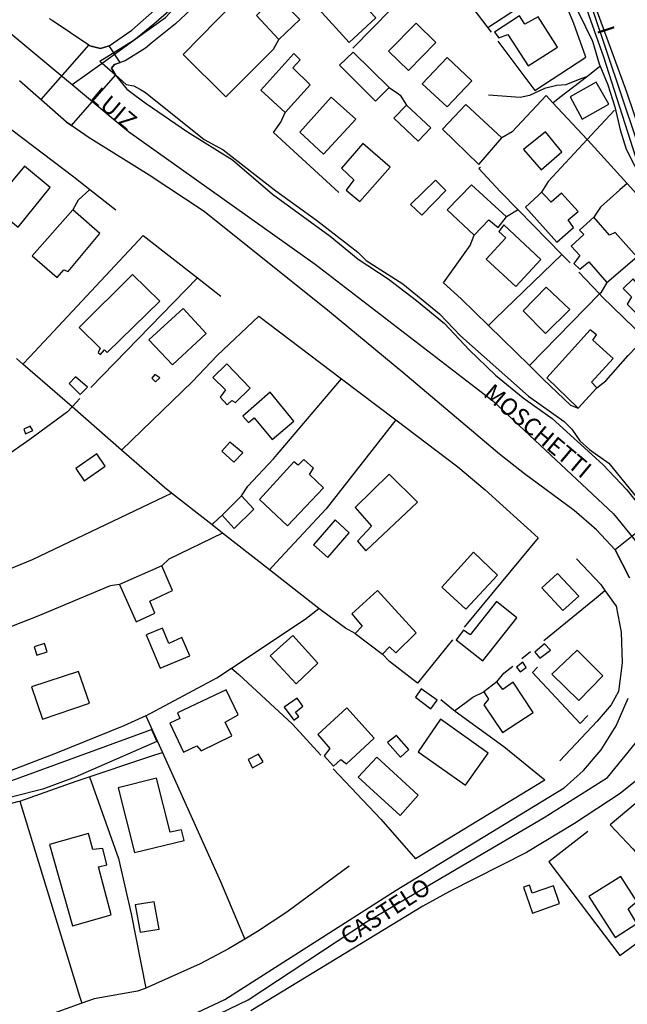
# Model space of a CAD drawing. Units: millimetres. Extents: x -40 to 186017, y 6 to 1674333.
# Drawn here: x 183240 to 183329, y 1671614 to 1671758 of the extents above; entities that cross this region are included whole.
import ezdxf
from ezdxf.enums import TextEntityAlignment as Align

# ---------------------------------------------------------------- set-up
doc = ezdxf.new("R2010")
doc.units = ezdxf.units.MM
doc.header["$LTSCALE"] = 10
doc.header["$MEASUREMENT"] = 0
doc.layers.get('0').update_dxf_attribs({"linetype": 'CONTINUOUS'})
doc.layers.add('V-CRUZAMENTO', color=1, linetype='CONTINUOUS', plot=False)
doc.layers.add('V-EIXO_DE_LOGRADOURO', color=3, linetype='CONTINUOUS', plot=False)
for name, color, linetype in [('V-EDIFICACAO', 5, 'CONTINUOUS'), ('V-LOTE', 1, 'CONTINUOUS'), ('V-QUADRA', 2, 'CONTINUOUS'), ('V-REFERENCIA', 44, 'CONTINUOUS'), ('V-TALVEGUE', 7, 'CONTINUOUS'), ('V-TESTADA', 210, 'CONTINUOUS'), ('V-VALETA', 173, 'CONTINUOUS')]:
    doc.layers.add(name, color=color, linetype=linetype)
doc.styles.get("Standard").update_dxf_attribs({"font": 'ARIAL.TTF'})

msp = doc.modelspace()

# ---------------------------------------------------------------- linework, layer by layer
at = {"layer": 'V-CRUZAMENTO'}
msp.add_lwpolyline([(183254.04, 1671750.19), (183254.03, 1671750.21), (183253.43, 1671751.21), (183253.89, 1671751.72), (183254.7159, 1671752.0059), (183253.11, 1671754.47), (183251.86, 1671754.06), (183250.3, 1671754.47), (183250.12, 1671754.59), (183243.1361, 1671746.6084), (183246.89, 1671743.33), (183247.6124, 1671742.8302)], close=True, dxfattribs=at)
msp.add_lwpolyline([(183332.3875, 1671685.0592), (183327.02, 1671680.79), (183329.14, 1671676.68)], dxfattribs=at)
at = {"layer": 'V-EDIFICACAO'}
for points in [[(183287.52, 1671763.39), (183283.74, 1671759.83), (183288.17, 1671754.97), (183292.08, 1671758.58), (183287.52, 1671763.39)], [(183277.51, 1671761.8), (183274.63, 1671758.88), (183277.9, 1671755.4), (183280.95, 1671758.32), (183277.51, 1671761.8)], [(183313.83, 1671757.63), (183313.06, 1671758.84), (183309.4, 1671756.47), (183310.01, 1671755.61), (183311.34, 1671756.13), (183314.3, 1671751.53), (183318.6, 1671754.28), (183315.77, 1671758.71), (183313.83, 1671757.63)], [(183293.93, 1671753.68), (183296.85, 1671750.84), (183300.81, 1671754.93), (183297.97, 1671757.76), (183293.93, 1671753.68)], [(183279.96, 1671751.27), (183281.03, 1671752.43), (183280.09, 1671753.33), (183275.27, 1671747.96), (183278.8, 1671744.74), (183282.45, 1671748.78), (183279.96, 1671751.27)], [(183288.77, 1671753.55), (183286.75, 1671751.62), (183292.04, 1671746.37), (183294.02, 1671748.35), (183288.77, 1671753.55)], [(183298.83, 1671748.91), (183302.48, 1671745.55), (183306.09, 1671749.34), (183302.48, 1671752.78), (183298.83, 1671748.91)], [(183324.23, 1671749.17), (183320.45, 1671747.02), (183322.21, 1671743.75), (183326.08, 1671745.94), (183324.23, 1671749.17)], [(183285.55, 1671746.97), (183280.95, 1671741.86), (183284.43, 1671738.63), (183289.12, 1671743.75), (183285.55, 1671746.97)], [(183296.55, 1671745.81), (183296.55, 1671745.81), (183294.7, 1671743.88), (183298.23, 1671740.53), (183300.08, 1671742.46), (183296.55, 1671745.81), (183296.55, 1671745.81)], [(183305.23, 1671745.9), (183301.8, 1671742.29), (183307.13, 1671737.13), (183310.48, 1671741), (183305.23, 1671745.9)], [(183313.66, 1671739.32), (183316.24, 1671736.36), (183319.25, 1671738.98), (183316.84, 1671741.9), (183313.66, 1671739.32)], [(183290.19, 1671740.18), (183287.05, 1671736.57), (183288.86, 1671734.89), (183287.74, 1671733.39), (183289.72, 1671731.71), (183294.14, 1671736.74), (183290.19, 1671740.18)], [(183235.9, 1671731.11), (183239.81, 1671727.97), (183244.5, 1671733.78), (183240.76, 1671736.87), (183235.9, 1671731.11)], [(183297.15, 1671731.28), (183298.79, 1671729.69), (183302.31, 1671733.3), (183300.76, 1671734.85), (183297.15, 1671731.28)], [(183306.05, 1671734.16), (183302.48, 1671730.47), (183306.44, 1671726.77), (183308.59, 1671729.05), (183309.92, 1671727.93), (183311.17, 1671729.48), (183306.05, 1671734.16)], [(183316.28, 1671733.09), (183315.76, 1671732.61), (183313.92, 1671730.9), (183318.52, 1671725.78), (183320.92, 1671727.89), (183320.15, 1671729.01), (183321.61, 1671730.25), (183319.2, 1671732.92), (183317.7, 1671731.63), (183316.75, 1671732.61), (183316.28, 1671733.09)], [(183241.88, 1671723.76), (183245.49, 1671720.62), (183246.48, 1671721.7), (183247.12, 1671721.48), (183251.76, 1671727.03), (183247.81, 1671730.51), (183241.88, 1671723.76)], [(183310.74, 1671728.28), (183310.01, 1671727.33), (183311.04, 1671726.38), (183308.16, 1671723.29), (183312.54, 1671719.29), (183316.19, 1671723.25), (183310.74, 1671728.28)], [(183320.62, 1671725.18), (183321.87, 1671723.81), (183320.97, 1671722.64), (183321.87, 1671721.83), (183323.16, 1671722.9), (183325.82, 1671719.85), (183330.21, 1671723.63), (183327.03, 1671727.2), (183326.21, 1671726.81), (183323.93, 1671729.44), (183321.83, 1671727.5), (183322.47, 1671726.9), (183320.62, 1671725.18)], [(183330.81, 1671718.99), (183329.65, 1671720.41), (183328.19, 1671718.99), (183329.39, 1671717.79), (183328.79, 1671716.71), (183331.02, 1671714.48), (183332.18, 1671715.6), (183332.74, 1671715.08), (183339.19, 1671721.23), (183336.31, 1671724.19), (183330.81, 1671718.99)], [(183248.71, 1671713.27), (183251.81, 1671710.27), (183251.5, 1671709.66), (183251.85, 1671709.36), (183252.45, 1671710.01), (183252.84, 1671709.62), (183260.49, 1671717.14), (183256.53, 1671721.05), (183248.71, 1671713.27)], [(183316.97, 1671719.21), (183313.57, 1671715.72), (183316.84, 1671712.41), (183320.41, 1671715.94), (183316.97, 1671719.21)], [(183258.9, 1671711.51), (183262.38, 1671707.82), (183267.28, 1671712.41), (183263.93, 1671716.07), (183258.9, 1671711.51)], [(183317.05, 1671705.92), (183321.61, 1671701.5), (183324.36, 1671704.46), (183323.59, 1671705.28), (183326.73, 1671708.76), (183323.76, 1671711.43), (183324.28, 1671712.2), (183323.37, 1671712.97), (183317.05, 1671705.92)], [(183268.23, 1671705.97), (183270.12, 1671704.16), (183269.34, 1671703.09), (183270.37, 1671702.01), (183271.02, 1671702.61), (183271.58, 1671702.31), (183273.73, 1671704.42), (183270.29, 1671707.99), (183268.23, 1671705.97)], [(183248.19, 1671706.1), (183247.29, 1671705.11), (183248.88, 1671703.52), (183249.96, 1671704.55), (183248.19, 1671706.1)], [(183259.8, 1671706.4), (183259.33, 1671705.88), (183259.89, 1671705.37), (183260.49, 1671705.92), (183259.8, 1671706.4)], [(183272.65, 1671700.34), (183273.47, 1671699.43), (183274.29, 1671700.08), (183276.91, 1671696.94), (183280.09, 1671699.61), (183276.65, 1671703.82), (183272.65, 1671700.34)], [(183241.58, 1671698.87), (183240.63, 1671698.44), (183240.89, 1671697.76), (183241.96, 1671698.23), (183241.58, 1671698.87)], [(183270.76, 1671696.55), (183269.56, 1671695.22), (183271.32, 1671693.59), (183272.65, 1671694.96), (183270.76, 1671696.55)], [(183248.24, 1671692.68), (183249.48, 1671690.88), (183252.54, 1671693.03), (183251.33, 1671694.83), (183248.24, 1671692.68)], [(183275.06, 1671688.13), (183279.14, 1671684.3), (183284.43, 1671689.85), (183282.37, 1671691.83), (183282.97, 1671692.73), (183281.55, 1671694.02), (183280.73, 1671693.16), (183280.09, 1671693.67), (183275.06, 1671688.13)], [(183294.02, 1671691.87), (183289.03, 1671686.97), (183291.44, 1671684.26), (183289.37, 1671682.07), (183290.62, 1671680.65), (183298.14, 1671687.78), (183294.02, 1671691.87)], [(183269.6, 1671685.85), (183269.6, 1671685.85), (183271.36, 1671683.92), (183274.24, 1671686.75), (183272.44, 1671688.69), (183269.6, 1671685.85), (183269.6, 1671685.85)], [(183282.97, 1671681.55), (183285.03, 1671679.66), (183288.17, 1671683.27), (183286.11, 1671685.16), (183282.97, 1671681.55)], [(183301.71, 1671675.36), (183305.19, 1671672.14), (183309.83, 1671677.08), (183306.35, 1671680.43), (183301.71, 1671675.36)], [(183254.64, 1671675.75), (183254.6354, 1671675.7479), (183257.05, 1671670.29), (183259.8, 1671671.54), (183259.07, 1671673.3), (183262.38, 1671674.85), (183260.79, 1671678.46), (183254.6354, 1671675.7479), (183254.64, 1671675.75)], [(183318.6, 1671677.34), (183316.32, 1671675.23), (183319.38, 1671671.92), (183321.74, 1671674.03), (183318.6, 1671677.34), (183318.6, 1671677.34)], [(183292.3, 1671674.85), (183288.56, 1671671.45), (183290.06, 1671669.65), (183289.03, 1671668.57), (183293.03, 1671665.56), (183294.06, 1671666.64), (183295, 1671665.73), (183297.97, 1671668.66), (183292.3, 1671674.85)], [(183305.84, 1671668.36), (183304.85, 1671669.04), (183303.82, 1671667.63), (183307.68, 1671664.57), (183312.67, 1671670.85), (183309.7, 1671673.26), (183305.84, 1671668.36)], [(183261.82, 1671667.11), (183260.92, 1671669.34), (183258.51, 1671668.36), (183260.57, 1671663.5), (183264.87, 1671665.3), (183263.71, 1671667.97), (183261.82, 1671667.11)], [(183276.65, 1671665.3), (183280.43, 1671661.22), (183283.57, 1671664.23), (183279.96, 1671668.27), (183276.65, 1671665.3)], [(183242.13, 1671666.64), (183242.56, 1671665.39), (183244.03, 1671665.91), (183243.64, 1671667.11), (183242.13, 1671666.64)], [(183315.29, 1671665.86), (183316.02, 1671664.96), (183317.57, 1671666.12), (183316.71, 1671667.07), (183315.29, 1671665.86)], [(183317.79, 1671662.64), (183321.7, 1671658.77), (183325.22, 1671662.38), (183321.48, 1671666.12), (183317.79, 1671662.64)], [(183312.63, 1671663.63), (183313.14, 1671662.98), (183314.05, 1671663.59), (183313.53, 1671664.4), (183312.63, 1671663.63)], [(183241.75, 1671660.79), (183243.38, 1671656.06), (183250.22, 1671658.38), (183248.62, 1671663.03), (183241.75, 1671660.79)], [(183298.7, 1671660.49), (183297.84, 1671659.24), (183300.12, 1671657.57), (183301.02, 1671658.81), (183298.7, 1671660.49)], [(183312.11, 1671661.44), (183310.61, 1671660.4), (183309.75, 1671661.52), (183307.86, 1671660.06), (183308.5, 1671658.99), (183307.86, 1671658.13), (183310.56, 1671654.09), (183315.03, 1671657.01), (183312.11, 1671661.44)], [(183263.07, 1671656.97), (183263.41, 1671656.15), (183261.95, 1671655.46), (183263.97, 1671651.21), (183265.9, 1671652.15), (183266.55, 1671651.42), (183271.02, 1671653.61), (183270.07, 1671655.63), (183271.96, 1671656.66), (183270.2, 1671660.32), (183263.07, 1671656.97)], [(183278.67, 1671657.78), (183280.09, 1671655.89), (183280.82, 1671656.41), (183280.35, 1671657.09), (183281.42, 1671657.95), (183280.56, 1671659.11), (183278.67, 1671657.78)], [(183283.57, 1671653.78), (183285.33, 1671651.76), (183284.52, 1671650.69), (183285.89, 1671649.19), (183286.97, 1671650.17), (183287.78, 1671649.53), (183291.82, 1671653.27), (183287.83, 1671657.7), (183283.57, 1671653.78)], [(183301.49, 1671656.02), (183298.23, 1671651.29), (183305.15, 1671646.39), (183308.46, 1671651.08), (183301.49, 1671656.02)], [(183293.76, 1671652.62), (183295.69, 1671650.47), (183296.9, 1671651.59), (183295.09, 1671653.66), (183293.76, 1671652.62)], [(183273.43, 1671650.13), (183274.03, 1671648.93), (183275.62, 1671649.79), (183274.93, 1671650.95), (183273.43, 1671650.13)], [(183289.46, 1671647.55), (183295.61, 1671641.96), (183298.23, 1671644.93), (183292.21, 1671650.47), (183289.46, 1671647.55)], [(183254.43, 1671646), (183256.83, 1671636.55), (183264.06, 1671638.31), (183263.67, 1671639.86), (183262.04, 1671639.51), (183260.02, 1671647.42), (183254.43, 1671646)], [(183250.73, 1671636.98), (183250.09, 1671639.34), (183244.41, 1671637.71), (183247.76, 1671625.85), (183253.4, 1671627.44), (183251.55, 1671634.44), (183252.79, 1671634.74), (183252.19, 1671637.15), (183250.73, 1671636.98)], [(183314.91, 1671630.62), (183314.52, 1671631.78), (183313.62, 1671631.48), (183314.95, 1671627.69), (183318.9, 1671629.11), (183318, 1671631.69), (183314.91, 1671630.62)], [(183323.16, 1671630.1), (183327.03, 1671624.13), (183330.21, 1671626.19), (183328.92, 1671628.34), (183330.21, 1671629.41), (183327.84, 1671633.07), (183323.16, 1671630.1)], [(183256.92, 1671628.9), (183257.65, 1671624.9), (183260.4, 1671625.33), (183259.67, 1671629.33), (183256.92, 1671628.9)]]:
    msp.add_lwpolyline(points, close=True, dxfattribs=at)
at = {"layer": 'V-EIXO_DE_LOGRADOURO'}
for points in [[(183176.34, 1671807.14), (183179.64, 1671804.74), (183206.34, 1671784.96), (183230.86, 1671762.82), (183245.74, 1671750.43)], [(183310.21, 1671792.53), (183311.97, 1671788.89), (183323.64, 1671760.06), (183332.23, 1671734.4), (183336.63, 1671729.08), (183345.63, 1671720.49), (183348.73, 1671717.07)], [(183257.25, 1671755.66), (183261.33, 1671758.59), (183263.97, 1671761.5)], [(183252.09, 1671751.94), (183257.25, 1671755.66)], [(183247.71, 1671748.79), (183252.09, 1671751.94)], [(183245.74, 1671750.43), (183247.71, 1671748.79)], [(183247.71, 1671748.79), (183253.41, 1671744.05)], [(183253.41, 1671744.05), (183255.93, 1671741.95), (183283.18, 1671722.53), (183309.15, 1671702.56), (183326.77, 1671686.04), (183332.55, 1671678.99)], [(183212.24, 1671603.58), (183223.48, 1671604.48), (183248, 1671606.84), (183263.62, 1671610.29), (183273.43, 1671615.01), (183290.68, 1671626.44), (183316.65, 1671641.69), (183325.91, 1671647.5), (183330.64, 1671653.31), (183333.54, 1671661.11), (183334.17, 1671663.08)]]:
    msp.add_lwpolyline(points, dxfattribs=at)
at = {"layer": 'V-LOTE'}
for points in [[(183294.54, 1671772.36), (183295.33, 1671771.67), (183299.98, 1671765.69), (183288.71, 1671754.1)], [(183276.45, 1671766.01), (183263.91, 1671753.22), (183270.17, 1671747.02)], [(183302.31, 1671765.16), (183308.91, 1671756.46)], [(183318.53, 1671763.74), (183308.44, 1671757.11)], [(183322.75, 1671752.83), (183320.99, 1671757.74), (183318.53, 1671763.74)], [(183270.17, 1671747.02), (183277.14, 1671753.96), (183277.9, 1671755.4)], [(183309.91, 1671755.15), (183315.29, 1671747.94), (183322.75, 1671752.83)], [(183322.83, 1671749.95), (183324.75, 1671751.44)], [(183317.92, 1671746.15), (183318.95, 1671746.95), (183322.83, 1671749.95)], [(183294.02, 1671748.35), (183295.4, 1671747.47), (183295.62, 1671747.26), (183296.55, 1671745.81)], [(183317.92, 1671746.15), (183316.93, 1671747.21), (183311.98, 1671741.87), (183310.48, 1671741)], [(183234.41, 1671745.53), (183247.93, 1671735.32), (183250.29, 1671733.46)], [(183322.96, 1671740.77), (183317.92, 1671746.15)], [(183277.12, 1671741.78), (183278.18, 1671743.29), (183278.8, 1671744.74)], [(183326.92, 1671745.05), (183322.96, 1671740.77)], [(183277.12, 1671741.78), (183286.65, 1671733.05)], [(183322.96, 1671740.77), (183317.25, 1671734.61), (183316.28, 1671733.09)], [(183323.05, 1671740.67), (183322.96, 1671740.77)], [(183328.77, 1671734.33), (183323.05, 1671740.67)], [(183307.34, 1671736.69), (183307.13, 1671736.51), (183310.23, 1671733.19), (183312.85, 1671730.51)], [(183328.77, 1671734.33), (183327.73, 1671733.41), (183324.9, 1671730.88), (183323.93, 1671729.44)], [(183335.06, 1671727.35), (183328.77, 1671734.33)], [(183250.29, 1671733.46), (183248.59, 1671731.9), (183247.81, 1671730.51)], [(183250.29, 1671733.46), (183254.08, 1671730.47)], [(183312.85, 1671730.51), (183312.78, 1671730.45), (183311.17, 1671729.48)], [(183312.85, 1671730.51), (183319.25, 1671723.96)], [(183258.07, 1671726.74), (183241.5, 1671708.99), (183240.52, 1671707.93)], [(183258.07, 1671726.74), (183266.01, 1671720.55)], [(183301.96, 1671719.8), (183305.87, 1671725.3), (183306.44, 1671726.77)], [(183319.25, 1671723.96), (183309.52, 1671714.58), (183308.5, 1671713.61)], [(183319.25, 1671723.96), (183320.45, 1671722.73)], [(183321.73, 1671721.38), (183324.74, 1671718.19)], [(183266.01, 1671720.55), (183250.42, 1671704.52)], [(183266.01, 1671720.55), (183269.42, 1671717.88)], [(183301.96, 1671719.8), (183304.54, 1671717.48), (183308.5, 1671713.61)], [(183325.82, 1671719.85), (183324.93, 1671718.38), (183324.74, 1671718.19)], [(183324.74, 1671718.19), (183314.5, 1671707.75)], [(183324.74, 1671718.19), (183325.11, 1671717.8), (183331.36, 1671711.75)], [(183274.96, 1671714.96), (183268.91, 1671709.18), (183265.26, 1671705.42), (183254.93, 1671695.36)], [(183274.96, 1671714.96), (183287.05, 1671705.8)], [(183308.5, 1671713.61), (183314.5, 1671707.75)], [(183324.36, 1671704.46), (183325.67, 1671705.48), (183328.91, 1671709.18), (183331.36, 1671711.75)], [(183240.52, 1671707.93), (183239.56, 1671708.77)], [(183247.68, 1671701.68), (183240.52, 1671707.93)], [(183314.5, 1671707.75), (183316.58, 1671705.71)], [(183272.44, 1671688.69), (183273.37, 1671690.1), (183277.11, 1671694.08), (183287.05, 1671705.8)], [(183287.05, 1671705.8), (183294.98, 1671699.8)], [(183248.83, 1671702.93), (183247.68, 1671701.68)], [(183247.68, 1671701.68), (183247.04, 1671700.99), (183241.5, 1671696.9), (183237.79, 1671694.29), (183230.27, 1671689.75), (183222.85, 1671685.91), (183219.14, 1671683.71), (183207.3, 1671678.65)], [(183254.93, 1671695.36), (183247.68, 1671701.68)], [(183294.98, 1671699.8), (183284.8, 1671686.78), (183277.52, 1671678.92), (183276.54, 1671677.87)], [(183294.98, 1671699.8), (183304.06, 1671692.92), (183308.02, 1671689.57), (183315.79, 1671682.57)], [(183262.22, 1671689.08), (183261.19, 1671689.89), (183254.93, 1671695.36)], [(183229.24, 1671673.94), (183230.31, 1671674.78), (183232.99, 1671675.75), (183241.93, 1671679.4), (183261.2, 1671688.59), (183262.22, 1671689.08)], [(183268.15, 1671684.44), (183262.22, 1671689.08)], [(183268.15, 1671684.44), (183268.42, 1671684.75), (183269.6, 1671685.85)], [(183269.68, 1671683.24), (183268.15, 1671684.44)], [(183269.68, 1671683.24), (183261.84, 1671679.44), (183260.79, 1671678.46)], [(183276.54, 1671677.87), (183269.68, 1671683.24)], [(183315.79, 1671682.57), (183304.96, 1671669.5)], [(183321.36, 1671679.48), (183324.94, 1671675.72), (183325.54, 1671674.86)], [(183283.74, 1671672.22), (183276.54, 1671677.87)], [(183254.64, 1671675.75), (183253.27, 1671675.53), (183242.69, 1671671.1), (183227.25, 1671665.06), (183215.67, 1671660.72), (183212.16, 1671659.6), (183211.13, 1671659.27)], [(183316.61, 1671667.56), (183324.54, 1671674.04), (183325.54, 1671674.86)], [(183325.54, 1671674.86), (183327.16, 1671672.55), (183327.9, 1671668.74), (183328.03, 1671664.27), (183327.52, 1671660.08), (183326.42, 1671658.14), (183324.38, 1671655.74), (183318.96, 1671649.97)], [(183270.98, 1671663.52), (183281.74, 1671670.67), (183283.74, 1671672.22)], [(183289.03, 1671668.57), (183287.65, 1671669.33), (183284.31, 1671671.78), (183283.74, 1671672.22)], [(183303.27, 1671667.64), (183298.13, 1671661.33)], [(183298.13, 1671661.33), (183294.07, 1671664.45), (183293.03, 1671665.56)], [(183313.41, 1671664.9), (183314.64, 1671665.92)], [(183258.46, 1671656.54), (183268.86, 1671662.11), (183270.98, 1671663.52)], [(183270.98, 1671663.52), (183272.03, 1671662.55), (183279.88, 1671655.29), (183284.05, 1671650.77)], [(183309.75, 1671661.52), (183310.78, 1671662.78), (183312.08, 1671663.8)], [(183323.03, 1671656.56), (183321.93, 1671655.41), (183314.95, 1671662.87), (183315.69, 1671663.64)], [(183258.46, 1671656.54), (183255.27, 1671655.08), (183245.28, 1671651.03), (183235.19, 1671647.2), (183228.45, 1671645.31), (183218.38, 1671643.59), (183214.85, 1671643.28), (183211.13, 1671659.27)], [(183303.54, 1671657.26), (183306.25, 1671659.28), (183307.86, 1671660.06)], [(183316.77, 1671647.15), (183310.75, 1671651.99), (183303.67, 1671657.15), (183301.55, 1671658.89)], [(183258.46, 1671656.54), (183260.88, 1671651.18)], [(183240.05, 1671644.08), (183248.3, 1671647), (183259.78, 1671650.82), (183260.88, 1671651.18)], [(183260.88, 1671651.18), (183269.38, 1671632.3), (183272.51, 1671624.9), (183272.93, 1671623.9)], [(183250.25, 1671647.63), (183254.47, 1671635.66), (183256.31, 1671627.58), (183258.45, 1671616.72)], [(183285.83, 1671648.8), (183292.81, 1671641.44), (183297.86, 1671635.65)], [(183316.77, 1671647.15), (183297.86, 1671635.65)], [(183333.68, 1671646.85), (183333.61, 1671646.76), (183326.3, 1671640.61)], [(183249.1, 1671614.51), (183239.97, 1671611.2), (183237.72, 1671610.71), (183235.06, 1671610.63), (183232.58, 1671610.86), (183228.14, 1671612.34), (183221.09, 1671627.78), (183216.51, 1671637.36), (183231.01, 1671641.62), (183239.79, 1671643.99), (183240.05, 1671644.08)], [(183240.05, 1671644.08), (183248.78, 1671615.54), (183249.1, 1671614.51)], [(183326.3, 1671640.61), (183329.6, 1671637.11), (183337.19, 1671628.47)], [(183323.03, 1671639.61), (183317.36, 1671635.19)], [(183317.36, 1671635.19), (183327.71, 1671621.52), (183337.19, 1671628.47)], [(183288.15, 1671634.54), (183279.05, 1671627.85), (183274.78, 1671624.99), (183272.93, 1671623.9)], [(183272.93, 1671623.9), (183270.56, 1671622.49), (183266.42, 1671620.27), (183258.45, 1671616.72)], [(183258.45, 1671616.72), (183258.2, 1671616.61), (183257.25, 1671616.28), (183250.9, 1671615.16), (183249.1, 1671614.51)]]:
    msp.add_lwpolyline(points, dxfattribs=at)
at = {"layer": 'V-QUADRA'}
for points in [[(183330.42, 1671736.99), (183325.38, 1671752.81), (183319.91, 1671768.27)], [(183267.28, 1671761.9), (183262.81, 1671757.68), (183259.4, 1671754.93), (183258.41, 1671754.13), (183255.45, 1671752.26), (183253.89, 1671751.72), (183253.43, 1671751.21), (183254.03, 1671750.21), (183254.04, 1671750.19), (183255.68, 1671748.12), (183256.84, 1671747.27), (183258.52, 1671746.05), (183264.55, 1671741.88), (183271.14, 1671737.82), (183276.99, 1671732.77), (183285.37, 1671726.64), (183289.46, 1671723.29), (183293.86, 1671720.4), (183298.03, 1671717.23), (183302.09, 1671713.88), (183305.69, 1671710.02), (183309.55, 1671706.34), (183313.59, 1671702.99), (183317.83, 1671699.98), (183325.21, 1671693.26), (183328.74, 1671689.58), (183331.99, 1671685.49)], [(183323.66, 1671761.47), (183328.7, 1671747.76), (183331.81, 1671738.52)], [(183244.33, 1671758.47), (183244.76, 1671758.21), (183250.12, 1671754.59), (183250.3, 1671754.47), (183251.86, 1671754.06), (183253.11, 1671754.47), (183255, 1671755.78), (183255.63, 1671756.21), (183256.41, 1671756.74), (183259.73, 1671759.68)], [(183329.14, 1671676.68), (183327.02, 1671680.79), (183324.29, 1671683.73), (183321.04, 1671686.54), (183313.76, 1671691.88), (183310.11, 1671694.77), (183296.02, 1671706.74), (183285.31, 1671715.57), (183266.97, 1671730.27), (183258.95, 1671735.54), (183250.8, 1671740.62), (183250.2, 1671741.04), (183246.89, 1671743.33), (183242.39, 1671747.26), (183239.99, 1671749.36)], [(183265.21, 1671612.82), (183269.99, 1671615.05), (183295.04, 1671631.03), (183319.58, 1671646.03), (183322.39, 1671648.53), (183324.97, 1671651.57), (183327.17, 1671655.07), (183328.91, 1671659.13)], [(183330.74, 1671647.56), (183327.75, 1671645.18), (183321.08, 1671640.78), (183314.08, 1671636.54), (183302.84, 1671630.85), (183298.93, 1671628.7), (183273.82, 1671613.43)]]:
    msp.add_lwpolyline(points, dxfattribs=at)
at = {"layer": 'V-REFERENCIA'}
msp.add_lwpolyline([(183211.05, 1671652.5), (183212.4, 1671647.24), (183213.83, 1671643.05), (183214.47, 1671642.33), (183215.29, 1671641.93), (183217.18, 1671642.28), (183224.82, 1671643.08), (183232.39, 1671645.07), (183236.17, 1671646.12), (183239.95, 1671647.45), (183259.31, 1671654.55), (183260.05, 1671652.77), (183248.16, 1671647.59), (183243.43, 1671645.83), (183234.89, 1671643.66), (183226.41, 1671641.1), (183222.17, 1671640.13), (183214.14, 1671638.68), (183211.64, 1671637.68), (183210.54, 1671637.02)], dxfattribs=at)
at = {"layer": 'V-TALVEGUE'}
msp.add_lwpolyline([(183322.83, 1671749.95), (183321.63, 1671749.47), (183319.8, 1671748.75), (183318.53, 1671748.66), (183316.69, 1671748.23), (183314.49, 1671747.2), (183313.16, 1671746.93), (183308.53, 1671747.26)], dxfattribs=at)
at = {"layer": 'V-TESTADA'}
msp.add_lwpolyline([(183316.58, 1671705.71), (183320.51, 1671701.92), (183321.61, 1671701.5)], dxfattribs=at)
at = {"layer": 'V-VALETA'}
for points in [[(183307.9, 1671792.67), (183307.91, 1671792.55), (183308.47, 1671790.5), (183311.67, 1671783.09), (183317.11, 1671772.44), (183318.54, 1671768.76), (183319.69, 1671765.18), (183320.58, 1671761.6), (183323.72, 1671755.14), (183324.69, 1671751.84), (183325.94, 1671748.75), (183326.99, 1671745.53), (183327.76, 1671742.18), (183328.65, 1671739.34), (183330.9, 1671734.89), (183333.17, 1671730.88), (183336.44, 1671726.69), (183345.1, 1671717.8), (183346.58, 1671716.85), (183347.07, 1671716.85)], [(183257.19, 1671755.68), (183259.65, 1671757.66), (183263.97, 1671761.5)], [(183251.76, 1671752.24), (183256.63, 1671755.23), (183257.19, 1671755.68)], [(183251.76, 1671752.24), (183252.09, 1671751.94)], [(183252.09, 1671751.94), (183254.03, 1671750.21)], [(183254.03, 1671750.21), (183255.57, 1671748.83), (183256.72, 1671748.63), (183257.68, 1671748.06)], [(183257.68, 1671748.06), (183258.41, 1671747.63), (183266.99, 1671740.79), (183269.78, 1671739.26), (183277.47, 1671733.26), (183283.42, 1671728.96), (183289.45, 1671724.32), (183290.65, 1671723.07), (183295.99, 1671719.68), (183301.36, 1671715.31), (183304.43, 1671712.09), (183314.39, 1671703.25), (183319.58, 1671699.57), (183320.7, 1671698.45), (183321.88, 1671696.73), (183323.29, 1671695.48), (183326.1, 1671693.44), (183334.37, 1671683.28)]]:
    msp.add_lwpolyline(points, dxfattribs=at)

# ---------------------------------------------------------------- texts
for s, height, rotation, p in [('I', 2.5, 288, (183323.6, 1671756.64)), ('LUIZ', 2.50002, 320, (183249.66, 1671746.11)), ('MOSCHETTI', 2.50002, 320, (183307.11, 1671702.75)), ('CASTELO', 2.50002, 32.622426, (183288.3517, 1671622.2671))]:
    msp.add_text(s, height=height, rotation=rotation).set_placement(p, align=Align.BOTTOM_LEFT)

doc.saveas('drawing.dxf')
